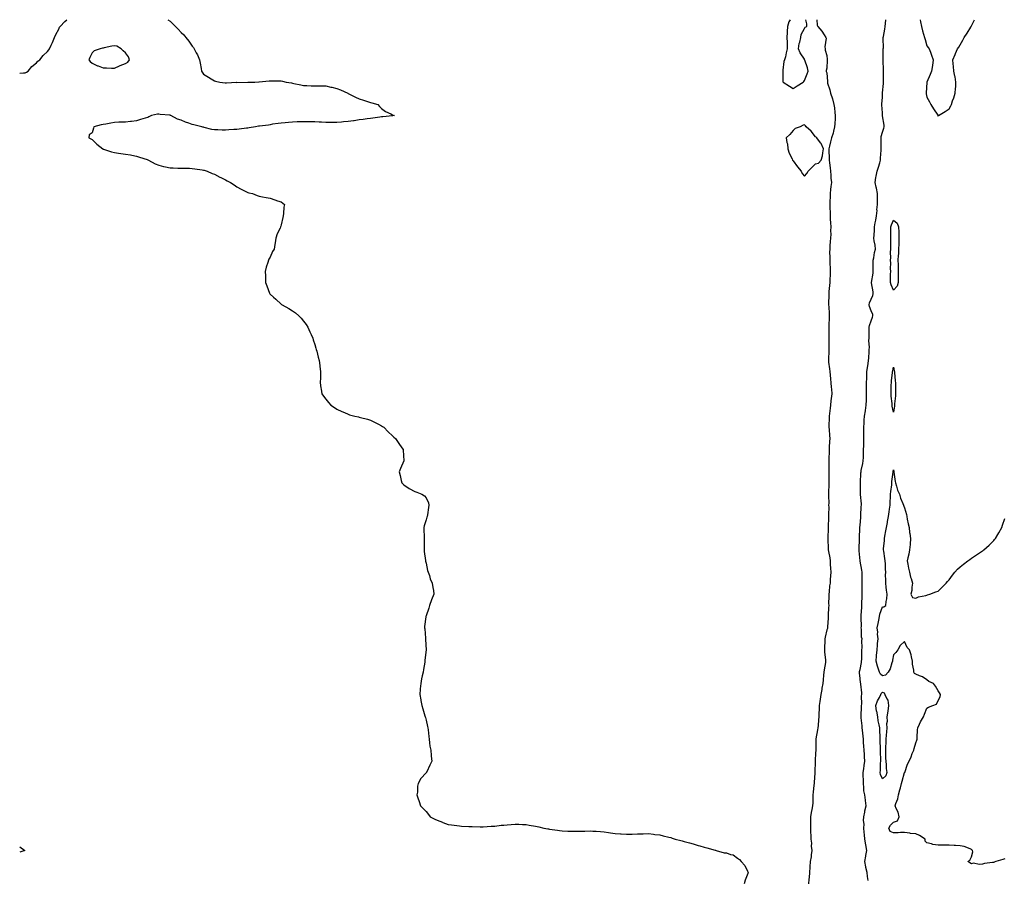
# Model space of a CAD drawing. Units: inches. Extents: x 942083 to 944723, y 7295258 to 7297898.
# Drawn here: x 942083 to 942968, y 7297125 to 7297898 of the extents above; entities that cross this region are included whole.
import ezdxf

# ---------------------------------------------------------------- set-up
doc = ezdxf.new("R2010")
doc.units = ezdxf.units.IN
doc.header["$MEASUREMENT"] = 0
doc.layers.add('Contour_94207295', color=7, linetype='Continuous', true_color=0x034017)

msp = doc.modelspace()

# ---------------------------------------------------------------- linework, layer by layer
at = {"layer": 'Contour_94207295'}
for points in [[(942083, 7297850.12, 3232), (942086.29, 7297850.16, 3232), (942088.05, 7297850.24, 3232), (942089.03, 7297850.94, 3232), (942090.54, 7297851.92, 3232), (942093.9, 7297856.07, 3232), (942098.05, 7297859.13, 3232), (942099.34, 7297860.63, 3232), (942100.98, 7297861.92, 3232), (942104.17, 7297865.8, 3232), (942108.05, 7297869.56, 3232), (942109.06, 7297870.91, 3232), (942109.79, 7297871.92, 3232), (942111.22, 7297875.09, 3232), (942112.37, 7297877.6, 3232), (942114.26, 7297881.92, 3232), (942115.33, 7297884.64, 3232), (942118.05, 7297889.6, 3232), (942118.82, 7297891.15, 3232), (942119.44, 7297891.92, 3232), (942123.53, 7297896.44, 3232), (942125.45, 7297898, 3232)], [(942216.19, 7297898, 3232), (942218.05, 7297896.55, 3232), (942220.55, 7297894.42, 3232), (942222.94, 7297891.92, 3232), (942225.48, 7297889.35, 3232), (942228.05, 7297886.59, 3232), (942230.39, 7297884.26, 3232), (942232.14, 7297881.92, 3232), (942234.83, 7297878.7, 3232), (942238.05, 7297874.08, 3232), (942239.1, 7297872.97, 3232), (942239.76, 7297871.92, 3232), (942241.6, 7297868.37, 3232), (942242.67, 7297866.54, 3232), (942244.52, 7297861.92, 3232), (942245.22, 7297859.09, 3232), (942245.92, 7297854.05, 3232), (942246.37, 7297851.92, 3232), (942246.95, 7297850.82, 3232), (942248.05, 7297849.21, 3232), (942252.61, 7297846.48, 3232), (942255.07, 7297844.9, 3232), (942258.05, 7297843.02, 3232), (942258.96, 7297842.83, 3232), (942262.84, 7297841.92, 3232), (942267.53, 7297841.4, 3232), (942268.05, 7297841.33, 3232), (942268.66, 7297841.31, 3232), (942277.88, 7297841.75, 3232), (942278.05, 7297841.75, 3232), (942278.23, 7297841.74, 3232), (942287.91, 7297841.78, 3232), (942288.05, 7297841.77, 3232), (942288.2, 7297841.77, 3232), (942294.37, 7297841.92, 3232), (942297.89, 7297842.08, 3232), (942298.05, 7297842.1, 3232), (942298.26, 7297842.13, 3232), (942306.99, 7297842.98, 3232), (942308.05, 7297843.16, 3232), (942309.32, 7297843.19, 3232), (942316.95, 7297843.02, 3232), (942318.05, 7297843.05, 3232), (942318.97, 7297842.84, 3232), (942322.49, 7297841.92, 3232), (942327.31, 7297841.18, 3232), (942328.05, 7297840.99, 3232), (942329.24, 7297840.73, 3232), (942335.72, 7297839.59, 3232), (942338.05, 7297839.04, 3232), (942341.05, 7297838.92, 3232), (942344.8, 7297838.67, 3232), (942348.05, 7297838.53, 3232), (942351.46, 7297838.51, 3232), (942354.62, 7297838.49, 3232), (942358.05, 7297838.48, 3232), (942362.49, 7297837.48, 3232), (942363.4, 7297837.27, 3232), (942368.05, 7297836.23, 3232), (942371.08, 7297834.95, 3232), (942377.85, 7297831.92, 3232), (942377.98, 7297831.85, 3232), (942378.05, 7297831.81, 3232), (942378.26, 7297831.71, 3232), (942384.63, 7297828.5, 3232), (942388.05, 7297826.92, 3232), (942391.86, 7297825.73, 3232), (942395.51, 7297824.46, 3232), (942398.05, 7297823.61, 3232), (942399.44, 7297823.31, 3232), (942404.75, 7297821.92, 3232), (942406.2, 7297820.07, 3232), (942408.05, 7297818.32, 3232), (942411.77, 7297815.64, 3232), (942416.57, 7297813.4, 3232), (942418.05, 7297812.59, 3232), (942418.48, 7297812.35, 3232), (942419.59, 7297811.92, 3232), (942418.23, 7297811.74, 3232), (942418.05, 7297811.72, 3232), (942417.84, 7297811.71, 3232), (942409.18, 7297810.79, 3232), (942408.05, 7297810.71, 3232), (942406.68, 7297810.55, 3232), (942400.34, 7297809.63, 3232), (942398.05, 7297809.38, 3232), (942395.11, 7297808.98, 3232), (942391.59, 7297808.38, 3232), (942388.05, 7297807.96, 3232), (942383.4, 7297807.27, 3232), (942382.81, 7297807.16, 3232), (942378.05, 7297806.48, 3232), (942373.81, 7297806.16, 3232), (942372.22, 7297806.09, 3232), (942368.05, 7297805.8, 3232), (942364.23, 7297805.74, 3232), (942361.88, 7297805.75, 3232), (942358.05, 7297805.69, 3232), (942354.06, 7297805.91, 3232), (942352.16, 7297806.03, 3232), (942348.05, 7297806.24, 3232), (942343.68, 7297806.29, 3232), (942342.42, 7297806.3, 3232), (942338.05, 7297806.35, 3232), (942333.83, 7297806.14, 3232), (942332.27, 7297806.14, 3232), (942328.05, 7297805.92, 3232), (942324.41, 7297805.56, 3232), (942321.6, 7297805.47, 3232), (942318.05, 7297805.15, 3232), (942315.32, 7297804.65, 3232), (942310.17, 7297804.04, 3232), (942308.05, 7297803.7, 3232), (942306.55, 7297803.42, 3232), (942298.56, 7297802.43, 3232), (942298.05, 7297802.35, 3232), (942297.69, 7297802.28, 3232), (942294.8, 7297801.92, 3232), (942289.17, 7297800.8, 3232), (942288.05, 7297800.67, 3232), (942286.65, 7297800.52, 3232), (942280.23, 7297799.74, 3232), (942278.05, 7297799.51, 3232), (942275.46, 7297799.33, 3232), (942270.89, 7297799.08, 3232), (942268.05, 7297798.88, 3232), (942265, 7297798.87, 3232), (942260.96, 7297799.01, 3232), (942258.05, 7297799.01, 3232), (942255.51, 7297799.38, 3232), (942248.76, 7297801.21, 3232), (942248.05, 7297801.33, 3232), (942247.6, 7297801.47, 3232), (942246.7, 7297801.92, 3232), (942239.59, 7297803.46, 3232), (942238.05, 7297803.81, 3232), (942234.99, 7297804.98, 3232), (942232.07, 7297805.94, 3232), (942228.05, 7297807.73, 3232), (942224.92, 7297808.8, 3232), (942218.81, 7297811.92, 3232), (942218.22, 7297812.09, 3232), (942218.05, 7297812.13, 3232), (942217.83, 7297812.14, 3232), (942209.08, 7297812.95, 3232), (942208.05, 7297813.07, 3232), (942206.96, 7297813.01, 3232), (942201.43, 7297811.92, 3232), (942199.15, 7297810.82, 3232), (942198.05, 7297810.25, 3232), (942195.63, 7297809.5, 3232), (942191.64, 7297808.33, 3232), (942188.05, 7297807.16, 3232), (942183.44, 7297806.53, 3232), (942182.6, 7297806.47, 3232), (942178.05, 7297805.93, 3232), (942174.1, 7297805.87, 3232), (942171.95, 7297805.82, 3232), (942168.05, 7297805.74, 3232), (942164.78, 7297805.19, 3232), (942160.4, 7297804.27, 3232), (942158.05, 7297803.86, 3232), (942156.31, 7297803.66, 3232), (942149.73, 7297801.92, 3232), (942149.32, 7297800.65, 3232), (942148.05, 7297796.33, 3232), (942145.37, 7297794.6, 3232), (942145.17, 7297791.92, 3232), (942147.02, 7297790.89, 3232), (942148.05, 7297790.38, 3232), (942152.19, 7297786.06, 3232), (942157.58, 7297781.92, 3232), (942157.9, 7297781.77, 3232), (942158.05, 7297781.72, 3232), (942158.31, 7297781.66, 3232), (942165.47, 7297779.34, 3232), (942168.05, 7297778.77, 3232), (942171.76, 7297778.21, 3232), (942174, 7297777.87, 3232), (942178.05, 7297777.24, 3232), (942182.66, 7297776.53, 3232), (942183.66, 7297776.31, 3232), (942188.05, 7297775.52, 3232), (942190.72, 7297774.59, 3232), (942197.66, 7297772.31, 3232), (942198.05, 7297772.18, 3232), (942198.23, 7297772.1, 3232), (942198.71, 7297771.92, 3232), (942204.74, 7297768.61, 3232), (942208.05, 7297767.22, 3232), (942212.33, 7297766.2, 3232), (942214.03, 7297765.94, 3232), (942218.05, 7297765.05, 3232), (942221.02, 7297764.89, 3232), (942225.19, 7297764.78, 3232), (942228.05, 7297764.63, 3232), (942230.73, 7297764.6, 3232), (942235.46, 7297764.51, 3232), (942238.05, 7297764.48, 3232), (942240.29, 7297764.16, 3232), (942246.8, 7297763.17, 3232), (942248.05, 7297762.99, 3232), (942248.87, 7297762.74, 3232), (942251.49, 7297761.92, 3232), (942256.07, 7297759.94, 3232), (942258.05, 7297759.19, 3232), (942262.84, 7297756.71, 3232), (942263.67, 7297756.3, 3232), (942268.05, 7297754.06, 3232), (942269.52, 7297753.39, 3232), (942272.53, 7297751.92, 3232), (942275.72, 7297749.59, 3232), (942278.05, 7297747.87, 3232), (942281.99, 7297745.86, 3232), (942286.32, 7297743.65, 3232), (942288.05, 7297742.79, 3232), (942288.77, 7297742.64, 3232), (942292.14, 7297741.92, 3232), (942296.29, 7297740.16, 3232), (942298.05, 7297739.47, 3232), (942301.15, 7297738.82, 3232), (942304.39, 7297738.26, 3232), (942308.05, 7297737.69, 3232), (942312.34, 7297736.21, 3232), (942314.52, 7297735.45, 3232), (942318.05, 7297734.32, 3232), (942319.42, 7297733.29, 3232), (942320.77, 7297731.92, 3232), (942320.45, 7297729.52, 3232), (942320.09, 7297723.96, 3232), (942319.85, 7297721.92, 3232), (942319.55, 7297720.42, 3232), (942318.05, 7297713.74, 3232), (942317.55, 7297712.42, 3232), (942317.44, 7297711.92, 3232), (942316.94, 7297710.81, 3232), (942314.35, 7297705.62, 3232), (942313.05, 7297701.92, 3232), (942312.4, 7297697.57, 3232), (942312.22, 7297696.09, 3232), (942311.54, 7297691.92, 3232), (942310.26, 7297689.71, 3232), (942308.05, 7297684.78, 3232), (942306.98, 7297682.99, 3232), (942306.55, 7297681.92, 3232), (942306.05, 7297679.92, 3232), (942304.3, 7297675.67, 3232), (942303.63, 7297671.92, 3232), (942303.96, 7297667.83, 3232), (942303.82, 7297666.15, 3232), (942303.87, 7297661.92, 3232), (942305.1, 7297658.97, 3232), (942307.47, 7297652.5, 3232), (942307.71, 7297651.92, 3232), (942307.87, 7297651.74, 3232), (942308.05, 7297651.55, 3232), (942311.05, 7297648.92, 3232), (942313.19, 7297647.06, 3232), (942318.05, 7297642.46, 3232), (942318.36, 7297642.23, 3232), (942318.79, 7297641.92, 3232), (942324.72, 7297638.59, 3232), (942328.05, 7297636.42, 3232), (942330.72, 7297634.59, 3232), (942333.82, 7297631.92, 3232), (942335.97, 7297629.84, 3232), (942338.05, 7297627.09, 3232), (942340.34, 7297624.21, 3232), (942341.86, 7297621.92, 3232), (942343.71, 7297617.58, 3232), (942344.79, 7297615.18, 3232), (942346.24, 7297611.92, 3232), (942346.66, 7297610.53, 3232), (942348.05, 7297606.15, 3232), (942349.05, 7297602.92, 3232), (942349.39, 7297601.92, 3232), (942349.83, 7297600.14, 3232), (942351.05, 7297594.92, 3232), (942352, 7297591.92, 3232), (942352.59, 7297587.38, 3232), (942352.68, 7297586.55, 3232), (942353.33, 7297581.92, 3232), (942353.2, 7297577.07, 3232), (942353.2, 7297576.77, 3232), (942352.89, 7297571.92, 3232), (942353.59, 7297567.46, 3232), (942353.88, 7297566.09, 3232), (942354.54, 7297561.92, 3232), (942355.97, 7297559.84, 3232), (942358.05, 7297557.04, 3232), (942360.38, 7297554.25, 3232), (942362.61, 7297551.92, 3232), (942365.89, 7297549.76, 3232), (942368.05, 7297548.3, 3232), (942372.37, 7297546.24, 3232), (942374.8, 7297545.17, 3232), (942378.05, 7297543.68, 3232), (942379.38, 7297543.25, 3232), (942384.24, 7297541.92, 3232), (942387.31, 7297541.18, 3232), (942388.05, 7297541, 3232), (942389.3, 7297540.67, 3232), (942395.35, 7297539.22, 3232), (942398.05, 7297538.33, 3232), (942402.36, 7297536.23, 3232), (942405.28, 7297534.69, 3232), (942408.05, 7297533.33, 3232), (942408.87, 7297532.74, 3232), (942410.05, 7297531.92, 3232), (942413.97, 7297527.84, 3232), (942418.05, 7297524.22, 3232), (942419.16, 7297523.03, 3232), (942420.66, 7297521.92, 3232), (942423.58, 7297517.45, 3232), (942426.38, 7297513.59, 3232), (942427.53, 7297511.92, 3232), (942427.55, 7297511.42, 3232), (942428.05, 7297501.92, 3232), (942425.05, 7297494.92, 3232), (942424.05, 7297491.92, 3232), (942424.72, 7297488.59, 3232), (942425.7, 7297484.27, 3232), (942426.18, 7297481.92, 3232), (942427.14, 7297481.01, 3232), (942428.05, 7297480.29, 3232), (942433.05, 7297476.92, 3232), (942438.05, 7297474.21, 3232), (942439.72, 7297473.59, 3232), (942444.24, 7297471.92, 3232), (942446.62, 7297470.49, 3232), (942448.05, 7297468.44, 3232), (942450.33, 7297464.2, 3232), (942450.73, 7297461.92, 3232), (942450.19, 7297459.78, 3232), (942449.48, 7297453.35, 3232), (942449.19, 7297451.92, 3232), (942448.88, 7297451.09, 3232), (942448.05, 7297448.72, 3232), (942446.45, 7297443.52, 3232), (942446.05, 7297441.92, 3232), (942446.12, 7297439.99, 3232), (942446.43, 7297433.54, 3232), (942446.4, 7297431.92, 3232), (942446.38, 7297430.25, 3232), (942446.38, 7297421.92, 3232), (942446.54, 7297420.41, 3232), (942447.59, 7297412.38, 3232), (942447.64, 7297411.92, 3232), (942447.7, 7297411.57, 3232), (942448.05, 7297409.92, 3232), (942449.42, 7297403.29, 3232), (942449.98, 7297401.92, 3232), (942451.05, 7297398.92, 3232), (942451.91, 7297395.78, 3232), (942453.67, 7297391.92, 3232), (942454.16, 7297388.03, 3232), (942454.72, 7297385.25, 3232), (942455.12, 7297381.92, 3232), (942453.05, 7297376.92, 3232), (942451.2, 7297371.92, 3232), (942450.45, 7297369.52, 3232), (942448.05, 7297362.69, 3232), (942447.89, 7297362.08, 3232), (942447.85, 7297361.92, 3232), (942447.84, 7297361.71, 3232), (942446.84, 7297353.13, 3232), (942446.8, 7297351.92, 3232), (942446.89, 7297350.76, 3232), (942447.47, 7297342.5, 3232), (942447.54, 7297341.92, 3232), (942447.58, 7297341.45, 3232), (942448.05, 7297331.92, 3232), (942447.13, 7297322.84, 3232), (942447.11, 7297321.92, 3232), (942446.96, 7297320.83, 3232), (942445.66, 7297314.31, 3232), (942445.4, 7297311.92, 3232), (942444.67, 7297308.54, 3232), (942444.04, 7297305.93, 3232), (942443.26, 7297301.92, 3232), (942442.85, 7297297.12, 3232), (942442.83, 7297296.7, 3232), (942442.43, 7297291.92, 3232), (942443.3, 7297287.17, 3232), (942443.43, 7297286.54, 3232), (942444.34, 7297281.92, 3232), (942445.15, 7297279.02, 3232), (942447.11, 7297272.86, 3232), (942447.42, 7297271.92, 3232), (942447.51, 7297271.38, 3232), (942448.05, 7297268.92, 3232), (942449.32, 7297263.19, 3232), (942449.59, 7297261.92, 3232), (942449.85, 7297260.12, 3232), (942450.44, 7297254.31, 3232), (942450.82, 7297251.92, 3232), (942451.33, 7297248.64, 3232), (942451.62, 7297245.49, 3232), (942452.28, 7297241.92, 3232), (942452.74, 7297237.23, 3232), (942452.76, 7297236.63, 3232), (942453.22, 7297231.92, 3232), (942451.46, 7297228.51, 3232), (942448.64, 7297222.51, 3232), (942448.35, 7297221.92, 3232), (942448.2, 7297221.77, 3232), (942448.05, 7297221.59, 3232), (942443.51, 7297216.46, 3232), (942440.94, 7297211.92, 3232), (942440.45, 7297209.52, 3232), (942440.29, 7297204.16, 3232), (942439.94, 7297201.92, 3232), (942440.81, 7297199.16, 3232), (942441.98, 7297195.85, 3232), (942443.18, 7297191.92, 3232), (942445.63, 7297189.5, 3232), (942448.05, 7297186.92, 3232), (942450.24, 7297184.11, 3232), (942451.76, 7297181.92, 3232), (942455.99, 7297179.86, 3232), (942458.05, 7297178.94, 3232), (942462.77, 7297177.2, 3232), (942463.18, 7297177.05, 3232), (942468.05, 7297175.31, 3232), (942470.93, 7297174.8, 3232), (942475.76, 7297174.21, 3232), (942478.05, 7297173.85, 3232), (942479.88, 7297173.75, 3232), (942486.61, 7297173.36, 3232), (942488.05, 7297173.26, 3232), (942489.38, 7297173.25, 3232), (942496.84, 7297173.13, 3232), (942498.05, 7297173.12, 3232), (942499.33, 7297173.2, 3232), (942506.44, 7297173.53, 3232), (942508.05, 7297173.63, 3232), (942509.94, 7297173.81, 3232), (942515.51, 7297174.46, 3232), (942518.05, 7297174.69, 3232), (942521.07, 7297174.94, 3232), (942524.66, 7297175.31, 3232), (942528.05, 7297175.57, 3232), (942531.52, 7297175.39, 3232), (942534.73, 7297175.24, 3232), (942538.05, 7297175.04, 3232), (942540.75, 7297174.62, 3232), (942546.29, 7297173.68, 3232), (942548.05, 7297173.4, 3232), (942549.27, 7297173.14, 3232), (942553.99, 7297171.92, 3232), (942557.46, 7297171.33, 3232), (942558.05, 7297171.18, 3232), (942558.89, 7297171.08, 3232), (942566.07, 7297169.94, 3232), (942568.05, 7297169.72, 3232), (942570.36, 7297169.61, 3232), (942575.36, 7297169.23, 3232), (942578.05, 7297169.1, 3232), (942580.84, 7297169.13, 3232), (942585.36, 7297169.23, 3232), (942588.05, 7297169.27, 3232), (942590.72, 7297169.25, 3232), (942595.46, 7297169.33, 3232), (942598.05, 7297169.32, 3232), (942600.94, 7297169.03, 3232), (942604.92, 7297168.8, 3232), (942608.05, 7297168.44, 3232), (942612.06, 7297167.91, 3232), (942613.8, 7297167.67, 3232), (942618.05, 7297167.07, 3232), (942622.87, 7297166.74, 3232), (942623.27, 7297166.7, 3232), (942628.05, 7297166.37, 3232), (942632.71, 7297166.58, 3232), (942633.36, 7297166.61, 3232), (942638.05, 7297166.8, 3232), (942643.03, 7297166.9, 3232), (942643.07, 7297166.9, 3232), (942648.05, 7297167, 3232), (942652.57, 7297166.44, 3232), (942653.65, 7297166.32, 3232), (942658.05, 7297165.84, 3232), (942661.23, 7297165.1, 3232), (942666.15, 7297163.82, 3232), (942668.05, 7297163.36, 3232), (942669.13, 7297163, 3232), (942671.94, 7297161.92, 3232), (942676.96, 7297160.83, 3232), (942678.05, 7297160.49, 3232), (942680.05, 7297159.92, 3232), (942684.87, 7297158.74, 3232), (942688.05, 7297157.69, 3232), (942692.52, 7297156.39, 3232), (942694.01, 7297155.96, 3232), (942698.05, 7297154.79, 3232), (942700.43, 7297154.3, 3232), (942707.74, 7297152.23, 3232), (942708.05, 7297152.16, 3232), (942708.24, 7297152.11, 3232), (942708.64, 7297151.92, 3232), (942715.96, 7297149.83, 3232), (942718.05, 7297149.58, 3232), (942721.69, 7297148.28, 3232), (942724.11, 7297147.98, 3232), (942728.05, 7297144.99, 3232), (942729.77, 7297143.64, 3232), (942731.32, 7297141.92, 3232), (942734.51, 7297138.38, 3232), (942736.83, 7297133.14, 3232), (942737.5, 7297131.92, 3232), (942737.2, 7297131.07, 3232), (942734.8, 7297125.17, 3232), (942733.83, 7297121.92, 3232)], [(942775.14, 7297898, 3233), (942773.96, 7297896.01, 3233), (942772.78, 7297891.92, 3233), (942772.47, 7297887.5, 3233), (942772.53, 7297886.4, 3233), (942772.34, 7297881.92, 3233), (942772.42, 7297877.55, 3233), (942772.49, 7297876.36, 3233), (942772.59, 7297871.92, 3233), (942771.59, 7297868.38, 3233), (942770.91, 7297864.78, 3233), (942770.22, 7297861.92, 3233), (942769.46, 7297860.51, 3233), (942768.74, 7297852.61, 3233), (942768.54, 7297851.92, 3233), (942768.67, 7297851.3, 3233), (942768.69, 7297842.56, 3233), (942768.93, 7297841.92, 3233), (942774.49, 7297838.36, 3233), (942778.05, 7297836.29, 3233)], [(942778.05, 7297836.29, 3233), (942781.43, 7297838.54, 3233), (942787.04, 7297841.92, 3233), (942787.47, 7297842.5, 3233), (942788.05, 7297843.25, 3233), (942790.48, 7297849.49, 3233), (942791.52, 7297851.92, 3233), (942790.78, 7297854.65, 3233), (942788.29, 7297861.68, 3233), (942788.22, 7297861.92, 3233), (942788.18, 7297862.05, 3233), (942788.05, 7297862.43, 3233), (942784.32, 7297868.19, 3233), (942782.67, 7297871.92, 3233), (942783.38, 7297876.59, 3233), (942783.82, 7297877.69, 3233), (942784.82, 7297881.92, 3233), (942785.12, 7297884.85, 3233), (942788.05, 7297890.06, 3233), (942788.69, 7297891.28, 3233), (942790.33, 7297891.92, 3233), (942790.33, 7297894.2, 3233), (942789.2, 7297898, 3233)], [(942799.23, 7297898, 3233), (942799.34, 7297893.21, 3233), (942800.02, 7297891.92, 3233), (942803.68, 7297887.55, 3233), (942805.68, 7297884.29, 3233), (942807.24, 7297881.92, 3233), (942807.47, 7297881.34, 3233), (942806.37, 7297873.6, 3233), (942806.66, 7297871.92, 3233), (942806.71, 7297870.58, 3233), (942808.05, 7297865.78, 3233), (942808.45, 7297862.32, 3233), (942808.47, 7297861.92, 3233), (942808.46, 7297861.51, 3233), (942808.05, 7297854.46, 3233), (942807.63, 7297852.34, 3233), (942807.52, 7297851.92, 3233), (942807.7, 7297851.57, 3233), (942808.05, 7297850.19, 3233), (942808.67, 7297842.55, 3233), (942808.68, 7297841.92, 3233), (942808.89, 7297841.08, 3233), (942810.99, 7297834.86, 3233), (942811.53, 7297831.92, 3233), (942813.11, 7297826.98, 3233), (942813.15, 7297826.82, 3233), (942814.51, 7297821.92, 3233), (942815.05, 7297818.92, 3233), (942815.34, 7297814.63, 3233), (942815.74, 7297811.92, 3233), (942815.52, 7297809.39, 3233), (942815.38, 7297804.59, 3233), (942815.13, 7297801.92, 3233), (942814.09, 7297797.96, 3233), (942813.8, 7297796.17, 3233), (942812.36, 7297791.92, 3233), (942811.53, 7297788.44, 3233), (942810.66, 7297784.53, 3233), (942810.05, 7297781.92, 3233), (942810.1, 7297779.87, 3233), (942810.28, 7297774.15, 3233), (942810.34, 7297771.92, 3233), (942810.61, 7297769.36, 3233), (942811.09, 7297764.96, 3233), (942811.42, 7297761.92, 3233), (942811.72, 7297758.25, 3233), (942811.87, 7297755.74, 3233), (942812.22, 7297751.92, 3233), (942811.7, 7297748.27, 3233), (942811.53, 7297745.4, 3233), (942811.11, 7297741.92, 3233), (942811.1, 7297738.87, 3233), (942810.76, 7297734.63, 3233), (942810.75, 7297731.92, 3233), (942810.85, 7297729.12, 3233), (942811.01, 7297724.88, 3233), (942811.13, 7297721.92, 3233), (942811.24, 7297718.73, 3233), (942811.57, 7297715.44, 3233), (942811.68, 7297711.92, 3233), (942811.56, 7297708.41, 3233), (942811.63, 7297705.5, 3233), (942811.52, 7297701.92, 3233), (942811.27, 7297698.7, 3233), (942810.98, 7297694.85, 3233), (942810.76, 7297691.92, 3233), (942810.7, 7297689.27, 3233), (942810.85, 7297684.72, 3233), (942810.8, 7297681.92, 3233), (942810.9, 7297679.07, 3233), (942811.06, 7297674.93, 3233), (942811.16, 7297671.92, 3233), (942811.19, 7297668.78, 3233), (942810.82, 7297664.69, 3233), (942810.86, 7297661.92, 3233), (942810.69, 7297659.28, 3233), (942810.03, 7297653.9, 3233), (942809.89, 7297651.92, 3233), (942809.9, 7297650.07, 3233), (942809.79, 7297643.66, 3233), (942809.8, 7297641.92, 3233), (942809.85, 7297640.12, 3233), (942810.14, 7297634.01, 3233), (942810.2, 7297631.92, 3233), (942810.13, 7297629.84, 3233), (942809.96, 7297623.83, 3233), (942809.91, 7297621.92, 3233), (942809.84, 7297620.13, 3233), (942809.89, 7297613.76, 3233), (942809.83, 7297611.92, 3233), (942809.86, 7297610.11, 3233), (942809.94, 7297603.81, 3233), (942809.97, 7297601.92, 3233), (942809.96, 7297600.01, 3233), (942809.51, 7297593.38, 3233), (942809.51, 7297591.92, 3233), (942809.71, 7297590.26, 3233), (942810.63, 7297584.5, 3233), (942810.92, 7297581.92, 3233), (942811.23, 7297578.74, 3233), (942811.53, 7297575.4, 3233), (942811.88, 7297571.92, 3233), (942812.14, 7297567.83, 3233), (942812.32, 7297566.19, 3233), (942812.56, 7297561.92, 3233), (942812.13, 7297557.84, 3233), (942811.77, 7297555.64, 3233), (942811.34, 7297551.92, 3233), (942811.02, 7297548.95, 3233), (942810.54, 7297544.41, 3233), (942810.27, 7297541.92, 3233), (942810.27, 7297539.7, 3233), (942809.92, 7297533.79, 3233), (942809.92, 7297531.92, 3233), (942810.11, 7297529.86, 3233), (942810.55, 7297524.42, 3233), (942810.78, 7297521.92, 3233), (942810.67, 7297519.3, 3233), (942810.28, 7297514.15, 3233), (942810.17, 7297511.92, 3233), (942810.16, 7297509.81, 3233), (942809.95, 7297503.82, 3233), (942809.94, 7297501.92, 3233), (942809.92, 7297500.05, 3233), (942809.95, 7297493.82, 3233), (942809.92, 7297491.92, 3233), (942809.92, 7297490.05, 3233), (942809.9, 7297483.77, 3233), (942809.9, 7297481.92, 3233), (942809.88, 7297480.09, 3233), (942809.71, 7297473.58, 3233), (942809.69, 7297471.92, 3233), (942809.65, 7297470.32, 3233), (942809.84, 7297463.71, 3233), (942809.8, 7297461.92, 3233), (942809.83, 7297460.14, 3233), (942809.61, 7297453.48, 3233), (942809.63, 7297451.92, 3233), (942809.64, 7297450.33, 3233), (942809.33, 7297443.2, 3233), (942809.34, 7297441.92, 3233), (942809.29, 7297440.68, 3233), (942808.97, 7297432.84, 3233), (942808.94, 7297431.92, 3233), (942808.96, 7297431.01, 3233), (942809.38, 7297423.25, 3233), (942809.42, 7297421.92, 3233), (942809.65, 7297420.32, 3233), (942810.72, 7297414.59, 3233), (942811.08, 7297411.92, 3233), (942811.3, 7297408.67, 3233), (942811.59, 7297405.46, 3233), (942811.82, 7297401.92, 3233), (942811.51, 7297398.46, 3233), (942811.29, 7297395.16, 3233), (942811.02, 7297391.92, 3233), (942810.51, 7297389.46, 3233), (942810.26, 7297384.13, 3233), (942809.91, 7297381.92, 3233), (942809.96, 7297380.01, 3233), (942809.77, 7297373.64, 3233), (942809.82, 7297371.92, 3233), (942809.79, 7297370.18, 3233), (942809.43, 7297363.3, 3233), (942809.4, 7297361.92, 3233), (942809.42, 7297360.55, 3233), (942808.76, 7297352.63, 3233), (942808.78, 7297351.92, 3233), (942808.64, 7297351.33, 3233), (942808.05, 7297350.09, 3233), (942806.61, 7297343.36, 3233), (942806.44, 7297341.92, 3233), (942806.35, 7297340.22, 3233), (942806.07, 7297333.9, 3233), (942805.97, 7297331.92, 3233), (942806.03, 7297329.9, 3233), (942807, 7297322.97, 3233), (942807.03, 7297321.92, 3233), (942806.89, 7297320.76, 3233), (942805.79, 7297314.18, 3233), (942805.55, 7297311.92, 3233), (942805.28, 7297309.15, 3233), (942804.89, 7297305.08, 3233), (942804.58, 7297301.92, 3233), (942803.76, 7297297.63, 3233), (942803.53, 7297296.44, 3233), (942802.67, 7297291.92, 3233), (942802.16, 7297287.81, 3233), (942801.84, 7297285.71, 3233), (942801.34, 7297281.92, 3233), (942801.34, 7297278.63, 3233), (942801.11, 7297274.98, 3233), (942801.1, 7297271.92, 3233), (942800.78, 7297269.19, 3233), (942800.32, 7297264.19, 3233), (942800.06, 7297261.92, 3233), (942799.77, 7297260.2, 3233), (942798.29, 7297252.16, 3233), (942798.26, 7297251.92, 3233), (942798.26, 7297241.92, 3233), (942798.25, 7297241.72, 3233), (942798.05, 7297239.42, 3233), (942797.64, 7297232.33, 3233), (942797.64, 7297231.92, 3233), (942797.62, 7297231.49, 3233), (942797.49, 7297222.48, 3233), (942797.48, 7297221.92, 3233), (942797.43, 7297221.3, 3233), (942796.77, 7297213.2, 3233), (942796.68, 7297211.92, 3233), (942796.53, 7297210.4, 3233), (942795.82, 7297204.15, 3233), (942795.61, 7297201.92, 3233), (942795.47, 7297199.34, 3233), (942795.49, 7297194.48, 3233), (942795.35, 7297191.92, 3233), (942794.76, 7297188.63, 3233), (942794.07, 7297185.9, 3233), (942793.47, 7297181.92, 3233), (942793.43, 7297177.3, 3233), (942793.45, 7297176.52, 3233), (942793.41, 7297171.92, 3233), (942793.5, 7297167.37, 3233), (942793.67, 7297166.3, 3233), (942793.77, 7297161.92, 3233), (942794.39, 7297158.26, 3233), (942794.22, 7297155.75, 3233), (942794.64, 7297151.92, 3233), (942794.09, 7297147.96, 3233), (942793.94, 7297146.03, 3233), (942793.28, 7297141.92, 3233), (942792.96, 7297137.01, 3233), (942792.95, 7297136.82, 3233), (942792.64, 7297131.92, 3233), (942792.39, 7297127.58, 3233), (942792.08, 7297125.95, 3233), (942791.79, 7297121.92, 3233)], [(942845.23, 7297124.74, 3233), (942844.55, 7297128.42, 3233), (942844.27, 7297131.92, 3233), (942843.33, 7297136.64, 3233), (942843.24, 7297137.11, 3233), (942842.32, 7297141.92, 3233), (942843.26, 7297146.71, 3233), (942843.34, 7297147.21, 3233), (942844.2, 7297151.92, 3233), (942843.17, 7297156.8, 3233), (942843.11, 7297156.98, 3233), (942842.33, 7297161.92, 3233), (942842.01, 7297165.88, 3233), (942841.82, 7297168.15, 3233), (942841.52, 7297171.92, 3233), (942841.6, 7297175.47, 3233), (942841.24, 7297178.73, 3233), (942841.34, 7297181.92, 3233), (942842.24, 7297186.11, 3233), (942842.4, 7297187.57, 3233), (942843.62, 7297191.92, 3233), (942842.95, 7297196.82, 3233), (942842.93, 7297197.04, 3233), (942842.28, 7297201.92, 3233), (942841.53, 7297205.4, 3233), (942841.52, 7297208.45, 3233), (942841, 7297211.92, 3233), (942841.12, 7297214.99, 3233), (942840.8, 7297219.17, 3233), (942840.94, 7297221.92, 3233), (942841.39, 7297225.26, 3233), (942841.7, 7297228.27, 3233), (942842.22, 7297231.92, 3233), (942842.03, 7297235.9, 3233), (942842, 7297237.97, 3233), (942841.81, 7297241.92, 3233), (942841.53, 7297245.4, 3233), (942841.23, 7297248.74, 3233), (942840.97, 7297251.92, 3233), (942840.73, 7297254.6, 3233), (942840.2, 7297259.77, 3233), (942839.99, 7297261.92, 3233), (942839.84, 7297263.71, 3233), (942839.09, 7297270.88, 3233), (942839, 7297271.92, 3233), (942838.98, 7297272.85, 3233), (942839.21, 7297280.76, 3233), (942839.19, 7297281.92, 3233), (942839.46, 7297283.33, 3233), (942839.27, 7297290.7, 3233), (942839.67, 7297291.92, 3233), (942839.53, 7297293.4, 3233), (942838.66, 7297301.31, 3233), (942838.6, 7297301.92, 3233), (942838.51, 7297302.38, 3233), (942838.05, 7297306.2, 3233), (942837.49, 7297311.36, 3233), (942837.42, 7297311.92, 3233), (942837.51, 7297312.46, 3233), (942838.05, 7297314.25, 3233), (942839.4, 7297320.57, 3233), (942839.39, 7297321.92, 3233), (942839.46, 7297323.33, 3233), (942839.66, 7297330.31, 3233), (942839.74, 7297331.92, 3233), (942839.86, 7297333.73, 3233), (942839.67, 7297340.3, 3233), (942839.8, 7297341.92, 3233), (942839.42, 7297343.29, 3233), (942839.33, 7297350.64, 3233), (942839.09, 7297351.92, 3233), (942839.24, 7297353.11, 3233), (942838.91, 7297361.06, 3233), (942839.07, 7297361.92, 3233), (942839.13, 7297363, 3233), (942839.58, 7297370.39, 3233), (942839.69, 7297371.92, 3233), (942839.69, 7297373.56, 3233), (942839.96, 7297380.01, 3233), (942839.97, 7297381.92, 3233), (942839.97, 7297383.84, 3233), (942839.99, 7297389.98, 3233), (942840, 7297391.92, 3233), (942839.97, 7297393.84, 3233), (942839.85, 7297400.12, 3233), (942839.83, 7297401.92, 3233), (942839.64, 7297403.51, 3233), (942838.05, 7297411.76, 3233), (942838, 7297411.87, 3233), (942837.98, 7297411.92, 3233), (942837.98, 7297411.99, 3233), (942837.17, 7297421.04, 3233), (942837.14, 7297421.92, 3233), (942837.14, 7297422.83, 3233), (942837.53, 7297431.4, 3233), (942837.53, 7297431.92, 3233), (942837.56, 7297432.41, 3233), (942837.72, 7297441.59, 3233), (942837.74, 7297441.92, 3233), (942837.78, 7297442.19, 3233), (942838.05, 7297443.75, 3233), (942838.78, 7297451.19, 3233), (942838.8, 7297451.92, 3233), (942838.85, 7297452.72, 3233), (942839.13, 7297460.84, 3233), (942839.2, 7297461.92, 3233), (942839.16, 7297463.03, 3233), (942838.5, 7297471.47, 3233), (942838.48, 7297471.92, 3233), (942838.45, 7297472.32, 3233), (942838.29, 7297481.68, 3233), (942838.28, 7297481.92, 3233), (942838.31, 7297482.18, 3233), (942838.85, 7297491.12, 3233), (942838.96, 7297491.92, 3233), (942839.13, 7297493, 3233), (942840.5, 7297499.47, 3233), (942840.86, 7297501.92, 3233), (942840.96, 7297504.83, 3233), (942841.07, 7297508.9, 3233), (942841.17, 7297511.92, 3233), (942841.26, 7297515.13, 3233), (942841.38, 7297518.59, 3233), (942841.47, 7297521.92, 3233), (942841.39, 7297525.26, 3233), (942841.43, 7297528.54, 3233), (942841.35, 7297531.92, 3233), (942841.64, 7297535.51, 3233), (942841.79, 7297538.18, 3233), (942842.11, 7297541.92, 3233), (942842.82, 7297546.69, 3233), (942842.88, 7297547.09, 3233), (942843.57, 7297551.92, 3233), (942843.69, 7297556.28, 3233), (942843.77, 7297557.64, 3233), (942843.91, 7297561.92, 3233), (942843.88, 7297566.09, 3233), (942843.91, 7297567.78, 3233), (942843.88, 7297571.92, 3233), (942843.99, 7297575.98, 3233), (942844.09, 7297577.96, 3233), (942844.2, 7297581.92, 3233), (942844.6, 7297585.37, 3233), (942845.29, 7297589.16, 3233), (942845.66, 7297591.92, 3233), (942845.85, 7297594.12, 3233), (942846.11, 7297599.98, 3233), (942846.26, 7297601.92, 3233), (942846.47, 7297603.5, 3233), (942846.04, 7297609.91, 3233), (942846.22, 7297611.92, 3233), (942846.3, 7297613.67, 3233), (942846.16, 7297620.03, 3233), (942846.23, 7297621.92, 3233), (942846.51, 7297623.46, 3233), (942848.05, 7297627.59, 3233), (942849.25, 7297630.72, 3233), (942849.52, 7297631.92, 3233), (942849.44, 7297633.31, 3233), (942848.05, 7297636.52, 3233), (942846.57, 7297640.44, 3233), (942846.21, 7297641.92, 3233), (942846.39, 7297643.58, 3233), (942848.05, 7297647.13, 3233), (942849.61, 7297650.36, 3233), (942849.87, 7297651.92, 3233), (942849.68, 7297653.55, 3233), (942848.24, 7297661.73, 3233), (942848.21, 7297661.92, 3233), (942848.24, 7297662.11, 3233), (942849.66, 7297670.31, 3233), (942849.87, 7297671.92, 3233), (942849.76, 7297673.63, 3233), (942849.91, 7297680.06, 3233), (942849.81, 7297681.92, 3233), (942850.32, 7297684.19, 3233), (942850.93, 7297689.04, 3233), (942851.76, 7297691.92, 3233), (942851.56, 7297695.43, 3233), (942850.69, 7297699.28, 3233), (942850.48, 7297701.92, 3233), (942850.58, 7297704.45, 3233), (942850.97, 7297709, 3233), (942851.08, 7297711.92, 3233), (942851.7, 7297715.57, 3233), (942852.13, 7297717.84, 3233), (942852.79, 7297721.92, 3233), (942853.24, 7297726.73, 3233), (942853.23, 7297727.1, 3233), (942853.59, 7297731.92, 3233), (942853.6, 7297736.37, 3233), (942853.54, 7297737.41, 3233), (942853.55, 7297741.92, 3233), (942852.77, 7297746.64, 3233), (942852.5, 7297747.47, 3233), (942851.55, 7297751.92, 3233), (942852.33, 7297756.2, 3233), (942852.56, 7297757.41, 3233), (942853.35, 7297761.92, 3233), (942854.56, 7297765.41, 3233), (942855.71, 7297769.58, 3233), (942856.44, 7297771.92, 3233), (942856.38, 7297773.59, 3233), (942857.03, 7297780.9, 3233), (942856.99, 7297781.92, 3233), (942856.99, 7297782.98, 3233), (942856.89, 7297790.76, 3233), (942856.88, 7297791.92, 3233), (942857.01, 7297792.96, 3233), (942858.05, 7297797.13, 3233), (942859.3, 7297800.67, 3233), (942859.61, 7297801.92, 3233), (942859.55, 7297803.42, 3233), (942858.32, 7297811.65, 3233), (942858.3, 7297811.92, 3233), (942858.26, 7297812.13, 3233), (942858.05, 7297814.48, 3233), (942857.7, 7297821.57, 3233), (942857.69, 7297821.92, 3233), (942857.7, 7297822.27, 3233), (942858.05, 7297828.35, 3233), (942858.3, 7297831.67, 3233), (942858.29, 7297831.92, 3233), (942858.3, 7297832.17, 3233), (942859.13, 7297840.84, 3233), (942859.17, 7297841.92, 3233), (942859.14, 7297843.01, 3233), (942859.1, 7297850.87, 3233), (942859.08, 7297851.92, 3233), (942859.02, 7297852.89, 3233), (942858.73, 7297861.24, 3233), (942858.69, 7297861.92, 3233), (942858.73, 7297862.6, 3233), (942858.87, 7297871.1, 3233), (942858.92, 7297871.92, 3233), (942858.96, 7297872.83, 3233), (942858.88, 7297881.09, 3233), (942858.92, 7297881.92, 3233), (942859.01, 7297882.88, 3233), (942860.33, 7297889.64, 3233), (942860.51, 7297891.92, 3233), (942860.86, 7297894.73, 3233), (942861.18, 7297898, 3233)], [(942891.91, 7297898, 3233), (942892.33, 7297896.2, 3233), (942893.17, 7297891.92, 3233), (942894.23, 7297888.1, 3233), (942895.11, 7297884.86, 3233), (942895.93, 7297881.92, 3233), (942896.37, 7297880.24, 3233), (942898.05, 7297874.38, 3233), (942899.15, 7297873.02, 3233), (942899.96, 7297871.92, 3233), (942901.15, 7297868.82, 3233), (942902.2, 7297866.07, 3233), (942903.74, 7297861.92, 3233), (942902.97, 7297857, 3233), (942902.95, 7297856.82, 3233), (942902.15, 7297851.92, 3233), (942901.05, 7297848.92, 3233), (942898.13, 7297842, 3233), (942898.1, 7297841.92, 3233), (942898.09, 7297841.88, 3233), (942898.05, 7297841.65, 3233), (942897.55, 7297832.42, 3233), (942897.49, 7297831.92, 3233), (942897.53, 7297831.4, 3233), (942898.05, 7297828.49, 3233), (942900.37, 7297824.24, 3233), (942901.73, 7297821.92, 3233), (942904.09, 7297817.96, 3233), (942907.74, 7297812.23, 3233), (942907.93, 7297811.92, 3233), (942907.93, 7297811.8, 3233), (942908.05, 7297811.23, 3233), (942908.23, 7297811.74, 3233), (942908.35, 7297811.92, 3233), (942914.4, 7297815.57, 3233), (942918.05, 7297817.89, 3233), (942919.45, 7297820.52, 3233), (942920.11, 7297821.92, 3233), (942921.19, 7297825.06, 3233), (942922.23, 7297827.74, 3233), (942923.58, 7297831.92, 3233), (942923.8, 7297836.17, 3233), (942923.93, 7297837.8, 3233), (942924.14, 7297841.92, 3233), (942923.36, 7297846.61, 3233), (942923.31, 7297847.18, 3233), (942922.34, 7297851.92, 3233), (942921.99, 7297855.86, 3233), (942921.62, 7297858.35, 3233), (942921.28, 7297861.92, 3233), (942923.33, 7297866.64, 3233), (942923.72, 7297867.59, 3233), (942925.51, 7297871.92, 3233), (942926.62, 7297873.35, 3233), (942928.05, 7297875.38, 3233), (942930.42, 7297879.55, 3233), (942931.63, 7297881.92, 3233), (942934.19, 7297885.78, 3233), (942937.46, 7297891.33, 3233), (942937.82, 7297891.92, 3233), (942937.89, 7297892.08, 3233), (942938.05, 7297892.42, 3233), (942940.75, 7297898, 3233)], [(942968.05, 7297144.24, 3232), (942966.25, 7297143.72, 3232), (942959.94, 7297141.92, 3232), (942958.61, 7297141.36, 3232), (942958.05, 7297141.11, 3232), (942957.05, 7297140.92, 3232), (942949.87, 7297140.1, 3232), (942948.05, 7297139.68, 3232), (942945.44, 7297139.31, 3232), (942939.61, 7297140.36, 3232), (942938.05, 7297139.9, 3232), (942936.78, 7297140.65, 3232), (942934.82, 7297141.92, 3232), (942936.77, 7297143.2, 3232), (942938.05, 7297146.12, 3232), (942939.41, 7297150.56, 3232), (942939.02, 7297151.92, 3232), (942938.53, 7297152.4, 3232), (942938.05, 7297152.81, 3232), (942936.8, 7297153.17, 3232), (942931.48, 7297155.35, 3232), (942928.05, 7297156.05, 3232), (942923.81, 7297156.16, 3232), (942922.48, 7297156.35, 3232), (942918.05, 7297156.45, 3232), (942913.35, 7297156.62, 3232), (942912.58, 7297156.45, 3232), (942908.05, 7297156.69, 3232), (942903.45, 7297157.32, 3232), (942902.16, 7297157.81, 3232), (942898.05, 7297158.69, 3232), (942896.41, 7297160.28, 3232), (942896.45, 7297161.92, 3232), (942891.56, 7297165.43, 3232), (942888.05, 7297166.67, 3232), (942883.32, 7297167.19, 3232), (942882.6, 7297167.37, 3232), (942878.05, 7297168.01, 3232), (942874.23, 7297168.1, 3232), (942872.37, 7297167.6, 3232), (942868.05, 7297167.66, 3232), (942864.99, 7297168.86, 3232), (942864.01, 7297171.92, 3232), (942865.36, 7297174.61, 3232), (942868.05, 7297177.19, 3232), (942871.6, 7297178.37, 3232), (942873.2, 7297181.92, 3232), (942872.25, 7297186.12, 3232), (942870.49, 7297189.48, 3232), (942869.58, 7297191.92, 3232), (942870.08, 7297193.95, 3232), (942871.86, 7297198.11, 3232), (942872.43, 7297201.92, 3232), (942873.74, 7297206.23, 3232), (942874.23, 7297208.1, 3232), (942875.32, 7297211.92, 3232), (942875.9, 7297214.07, 3232), (942878.05, 7297221.84, 3232), (942878.07, 7297221.9, 3232), (942878.08, 7297221.92, 3232), (942878.09, 7297221.96, 3232), (942880.73, 7297229.24, 3232), (942882.05, 7297231.92, 3232), (942883.93, 7297236.04, 3232), (942884.94, 7297238.81, 3232), (942886.19, 7297241.92, 3232), (942886.57, 7297243.4, 3232), (942888.05, 7297248.39, 3232), (942889.08, 7297250.89, 3232), (942889.3, 7297251.92, 3232), (942889.42, 7297253.29, 3232), (942889.72, 7297260.25, 3232), (942889.88, 7297261.92, 3232), (942891.55, 7297265.42, 3232), (942892.45, 7297267.52, 3232), (942894.97, 7297271.92, 3232), (942895.83, 7297274.14, 3232), (942898.05, 7297279.76, 3232), (942899.41, 7297280.56, 3232), (942903.39, 7297281.92, 3232), (942906.59, 7297283.38, 3232), (942908.05, 7297286.51, 3232), (942910.13, 7297289.84, 3232), (942910.43, 7297291.92, 3232), (942909.4, 7297293.27, 3232), (942908.05, 7297295.2, 3232), (942905.67, 7297299.54, 3232), (942903.97, 7297301.92, 3232), (942899.71, 7297303.58, 3232), (942898.05, 7297305.17, 3232), (942894.03, 7297307.9, 3232), (942891.29, 7297308.68, 3232), (942888.05, 7297310.05, 3232), (942886.99, 7297310.86, 3232), (942886.28, 7297311.92, 3232), (942886.3, 7297313.67, 3232), (942885.17, 7297319.04, 3232), (942885.18, 7297321.92, 3232), (942884.14, 7297325.83, 3232), (942883.82, 7297327.69, 3232), (942882.39, 7297331.92, 3232), (942880.39, 7297334.26, 3232), (942878.05, 7297339.45, 3232), (942873.9, 7297336.07, 3232), (942871.89, 7297331.92, 3232), (942870.21, 7297329.76, 3232), (942868.05, 7297327.51, 3232), (942867.09, 7297322.88, 3232), (942867.09, 7297321.92, 3232), (942866.48, 7297320.35, 3232), (942865.14, 7297314.83, 3232), (942863.26, 7297311.92, 3232), (942860.77, 7297309.2, 3232), (942858.05, 7297308.75, 3232), (942856.28, 7297310.15, 3232), (942855.46, 7297311.92, 3232), (942854.3, 7297315.67, 3232), (942853.57, 7297317.44, 3232), (942852.54, 7297321.92, 3232), (942852.87, 7297326.74, 3232), (942852.88, 7297327.09, 3232), (942853.26, 7297331.92, 3232), (942853.65, 7297336.32, 3232), (942853.76, 7297337.63, 3232), (942854.15, 7297341.92, 3232), (942853.78, 7297346.19, 3232), (942853.95, 7297347.82, 3232), (942853.42, 7297351.92, 3232), (942854.3, 7297355.67, 3232), (942854.74, 7297358.61, 3232), (942855.42, 7297361.92, 3232), (942855.81, 7297364.16, 3232), (942858.05, 7297370.65, 3232), (942859.28, 7297370.69, 3232), (942861.16, 7297371.92, 3232), (942861.52, 7297375.39, 3232), (942862.19, 7297377.78, 3232), (942862.47, 7297381.92, 3232), (942861.69, 7297385.56, 3232), (942861.61, 7297388.36, 3232), (942861.05, 7297391.92, 3232), (942861.08, 7297394.95, 3232), (942861.01, 7297398.96, 3232), (942861.05, 7297401.92, 3232), (942860.75, 7297404.62, 3232), (942860.76, 7297409.21, 3232), (942860.52, 7297411.92, 3232), (942860.18, 7297414.05, 3232), (942859.3, 7297420.67, 3232), (942859.1, 7297421.92, 3232), (942859.1, 7297422.97, 3232), (942859.94, 7297430.03, 3232), (942859.94, 7297431.92, 3232), (942860.34, 7297434.21, 3232), (942861.08, 7297438.89, 3232), (942861.62, 7297441.92, 3232), (942862.54, 7297446.41, 3232), (942862.75, 7297447.22, 3232), (942863.6, 7297451.92, 3232), (942864.08, 7297455.89, 3232), (942864.56, 7297458.43, 3232), (942865.03, 7297461.92, 3232), (942865.11, 7297464.86, 3232), (942865.37, 7297469.24, 3232), (942865.44, 7297471.92, 3232), (942865.58, 7297474.39, 3232), (942866.51, 7297480.38, 3232), (942866.61, 7297481.92, 3232), (942866.69, 7297483.28, 3232), (942867.69, 7297491.56, 3232), (942867.72, 7297491.92, 3232), (942867.77, 7297492.2, 3232), (942868.05, 7297493.62, 3232), (942868.34, 7297492.21, 3232), (942868.35, 7297491.92, 3232), (942868.44, 7297491.53, 3232), (942869.49, 7297483.36, 3232), (942869.89, 7297481.92, 3232), (942870.83, 7297479.14, 3232), (942871.71, 7297475.58, 3232), (942873.36, 7297471.92, 3232), (942874.32, 7297468.19, 3232), (942876.36, 7297463.61, 3232), (942876.95, 7297461.92, 3232), (942877.33, 7297461.2, 3232), (942878.05, 7297459.59, 3232), (942879.66, 7297453.53, 3232), (942879.97, 7297451.92, 3232), (942880.44, 7297449.53, 3232), (942881.38, 7297445.25, 3232), (942882, 7297441.92, 3232), (942882.56, 7297437.41, 3232), (942882.67, 7297436.54, 3232), (942883.25, 7297431.92, 3232), (942882.96, 7297427.01, 3232), (942882.92, 7297426.79, 3232), (942882.55, 7297421.92, 3232), (942881.97, 7297418, 3232), (942880.86, 7297414.73, 3232), (942880.28, 7297411.92, 3232), (942880.91, 7297409.06, 3232), (942881.54, 7297405.41, 3232), (942882.39, 7297401.92, 3232), (942883.31, 7297397.18, 3232), (942883.86, 7297396.11, 3232), (942885.22, 7297391.92, 3232), (942884.56, 7297388.43, 3232), (942884.58, 7297385.39, 3232), (942883.53, 7297381.92, 3232), (942885.25, 7297379.12, 3232), (942888.05, 7297378.51, 3232), (942890.39, 7297379.58, 3232), (942897.01, 7297380.88, 3232), (942898.05, 7297381.21, 3232), (942898.59, 7297381.38, 3232), (942900.62, 7297381.92, 3232), (942905.97, 7297384, 3232), (942908.05, 7297384.82, 3232), (942911.72, 7297388.25, 3232), (942915.48, 7297391.92, 3232), (942916.67, 7297393.3, 3232), (942918.05, 7297395, 3232), (942921, 7297398.97, 3232), (942923.31, 7297401.92, 3232), (942925.56, 7297404.41, 3232), (942928.05, 7297406.63, 3232), (942930.96, 7297409.01, 3232), (942934.9, 7297411.92, 3232), (942936.69, 7297413.28, 3232), (942938.05, 7297414.28, 3232), (942942.62, 7297417.35, 3232), (942945.38, 7297419.25, 3232), (942948.05, 7297421.08, 3232), (942948.57, 7297421.4, 3232), (942949.23, 7297421.92, 3232), (942953.92, 7297426.05, 3232), (942958.05, 7297430.24, 3232), (942958.91, 7297431.06, 3232), (942959.61, 7297431.92, 3232), (942961.8, 7297435.67, 3232), (942962.72, 7297437.25, 3232), (942965.32, 7297441.92, 3232), (942965.94, 7297444.03, 3232), (942968.05, 7297450.04, 3232)], [(942083, 7297155.04, 3231), (942087.64, 7297151.92, 3231), (942083, 7297150.26, 3231)]]:
    msp.add_polyline3d(points, dxfattribs=at)
for points in [[(942178.05, 7297858.6, 3232), (942180.04, 7297859.93, 3232), (942181.57, 7297861.92, 3232), (942180.83, 7297864.7, 3232), (942178.05, 7297868.33, 3232), (942176.02, 7297869.89, 3232), (942174.15, 7297871.92, 3232), (942170.22, 7297874.09, 3232), (942168.05, 7297874.54, 3232), (942165.69, 7297874.28, 3232), (942158.8, 7297872.67, 3232), (942158.05, 7297872.56, 3232), (942157.49, 7297872.48, 3232), (942155.44, 7297871.92, 3232), (942150.05, 7297869.92, 3232), (942148.05, 7297868.33, 3232), (942145.89, 7297864.08, 3232), (942145.21, 7297861.92, 3232), (942146.45, 7297860.32, 3232), (942148.05, 7297858.81, 3232), (942152.82, 7297856.69, 3232), (942153.51, 7297856.46, 3232), (942158.05, 7297854.75, 3232), (942160.95, 7297854.82, 3232), (942165.55, 7297854.42, 3232), (942168.05, 7297854.49, 3232), (942172.59, 7297856.46, 3232), (942173.22, 7297856.75, 3232)], [(942788.05, 7297757.42, 3233), (942790.22, 7297759.75, 3233), (942791.54, 7297761.92, 3233), (942794.82, 7297765.15, 3233), (942798.05, 7297768.51, 3233), (942800.72, 7297769.25, 3233), (942802.96, 7297771.92, 3233), (942804.34, 7297775.63, 3233), (942804.48, 7297778.35, 3233), (942805.3, 7297781.92, 3233), (942802.97, 7297786.84, 3233), (942802.42, 7297787.55, 3233), (942799.27, 7297791.92, 3233), (942798.58, 7297792.45, 3233), (942798.05, 7297792.66, 3233), (942793.98, 7297797.85, 3233), (942789.55, 7297801.92, 3233), (942788.94, 7297802.81, 3233), (942788.05, 7297803.57, 3233), (942786.76, 7297803.21, 3233), (942784.24, 7297801.92, 3233), (942779.84, 7297800.13, 3233), (942778.05, 7297798.38, 3233), (942775.02, 7297794.95, 3233), (942771.7, 7297791.92, 3233), (942772.36, 7297787.61, 3233), (942772.72, 7297786.59, 3233), (942773.16, 7297781.92, 3233), (942774.29, 7297778.16, 3233), (942776.96, 7297773.01, 3233), (942777.42, 7297771.92, 3233), (942777.64, 7297771.51, 3233), (942778.05, 7297771.16, 3233), (942781.88, 7297765.75, 3233), (942785.04, 7297761.92, 3233), (942785.99, 7297759.86, 3233)], [(942868.05, 7297655.15, 3232), (942865.86, 7297659.73, 3232), (942865.39, 7297661.92, 3232), (942865.47, 7297664.5, 3232), (942865.5, 7297669.37, 3232), (942865.57, 7297671.92, 3232), (942865.48, 7297674.49, 3232), (942865.59, 7297679.46, 3232), (942865.49, 7297681.92, 3232), (942865.74, 7297684.23, 3232), (942865.48, 7297689.35, 3232), (942865.69, 7297691.92, 3232), (942865.7, 7297694.27, 3232), (942865.59, 7297699.46, 3232), (942865.6, 7297701.92, 3232), (942865.62, 7297704.35, 3232), (942865.72, 7297709.59, 3232), (942865.73, 7297711.92, 3232), (942866.15, 7297713.82, 3232), (942868.05, 7297718.02, 3232), (942871.26, 7297715.13, 3232), (942872.58, 7297711.92, 3232), (942872.72, 7297707.25, 3232), (942872.75, 7297706.62, 3232), (942872.87, 7297701.92, 3232), (942872.76, 7297697.21, 3232), (942872.74, 7297696.61, 3232), (942872.61, 7297691.92, 3232), (942872.4, 7297687.57, 3232), (942872.27, 7297686.14, 3232), (942872.04, 7297681.92, 3232), (942872.14, 7297677.83, 3232), (942872.21, 7297676.08, 3232), (942872.3, 7297671.92, 3232), (942872.3, 7297667.67, 3232), (942872.31, 7297666.18, 3232), (942872.31, 7297661.92, 3232), (942871.27, 7297658.7, 3232)], [(942868.05, 7297545.37, 3232), (942866.99, 7297550.86, 3232), (942866.93, 7297551.92, 3232), (942866.82, 7297553.15, 3232), (942866.08, 7297559.95, 3232), (942865.92, 7297561.92, 3232), (942865.99, 7297563.98, 3232), (942866.06, 7297569.93, 3232), (942866.13, 7297571.92, 3232), (942866.38, 7297573.59, 3232), (942867.17, 7297581.04, 3232), (942867.29, 7297581.92, 3232), (942867.43, 7297582.54, 3232), (942868.05, 7297586, 3232), (942868.76, 7297582.63, 3232), (942868.85, 7297581.92, 3232), (942868.9, 7297581.07, 3232), (942869.66, 7297573.53, 3232), (942869.75, 7297571.92, 3232), (942869.72, 7297570.25, 3232), (942869.78, 7297563.65, 3232), (942869.76, 7297561.92, 3232), (942869.75, 7297560.22, 3232), (942869.08, 7297552.95, 3232), (942869.07, 7297551.92, 3232), (942868.95, 7297551.02, 3232)], [(942858.05, 7297216.11, 3232), (942856.29, 7297220.16, 3232), (942856.13, 7297221.92, 3232), (942856.26, 7297223.71, 3232), (942856.5, 7297230.37, 3232), (942856.61, 7297231.92, 3232), (942856.58, 7297233.39, 3232), (942856.51, 7297240.38, 3232), (942856.46, 7297241.92, 3232), (942856.39, 7297243.58, 3232), (942856.18, 7297250.05, 3232), (942856.11, 7297251.92, 3232), (942856, 7297253.97, 3232), (942855.76, 7297259.63, 3232), (942855.64, 7297261.92, 3232), (942855.21, 7297264.76, 3232), (942854.42, 7297268.29, 3232), (942853.95, 7297271.92, 3232), (942852.94, 7297276.81, 3232), (942852.93, 7297277.04, 3232), (942852.17, 7297281.92, 3232), (942853.69, 7297286.28, 3232), (942855.42, 7297289.29, 3232), (942856.7, 7297291.92, 3232), (942857.03, 7297292.94, 3232), (942858.05, 7297293.9, 3232), (942859.62, 7297293.49, 3232), (942860.35, 7297291.92, 3232), (942862.01, 7297287.96, 3232), (942862.84, 7297286.71, 3232), (942863.64, 7297281.92, 3232), (942863.02, 7297276.95, 3232), (942863, 7297276.87, 3232), (942862.15, 7297271.92, 3232), (942862.36, 7297267.61, 3232), (942861.83, 7297265.7, 3232), (942862.21, 7297261.92, 3232), (942861.71, 7297258.26, 3232), (942861.52, 7297255.39, 3232), (942861.1, 7297251.92, 3232), (942861.08, 7297248.89, 3232), (942860.87, 7297244.74, 3232), (942860.84, 7297241.92, 3232), (942860.96, 7297239.01, 3232), (942860.88, 7297234.75, 3232), (942861.02, 7297231.92, 3232), (942861.34, 7297228.63, 3232), (942861.57, 7297225.44, 3232), (942861.93, 7297221.92, 3232), (942861.15, 7297218.82, 3232)]]:
    msp.add_polyline3d(points, close=True, dxfattribs=at)

doc.saveas('drawing.dxf')
